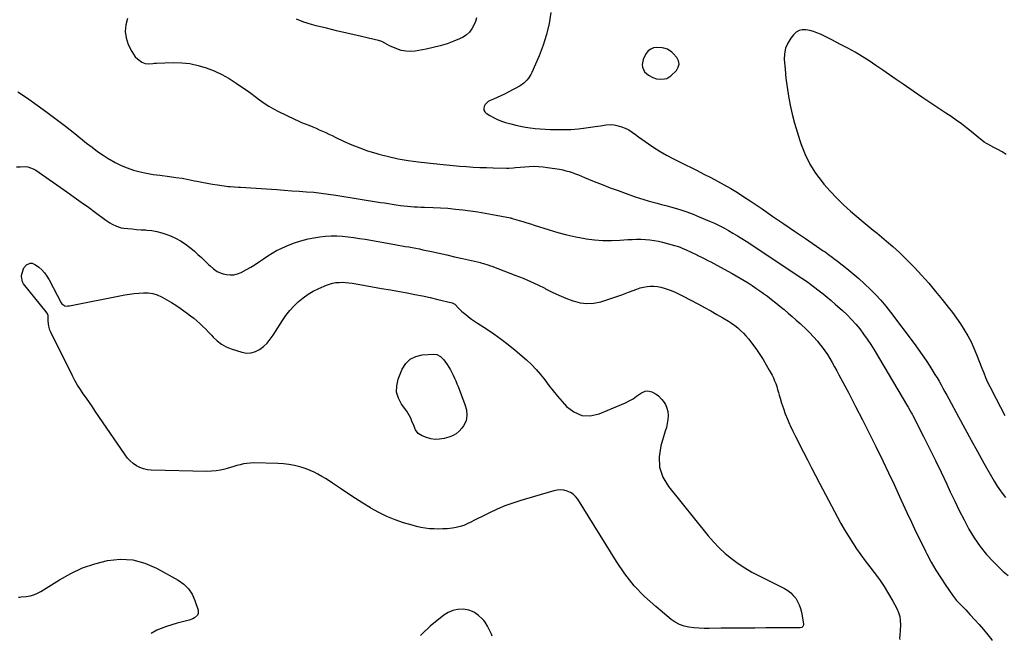
# Model space of a CAD drawing. Units: inches. Extents: x 1942134 to 1947466, y 395360 to 400690.
# Drawn here: x 1944736 to 1945589, y 395371 to 395908 of the extents above; entities that cross this region are included whole.
import ezdxf

# ---------------------------------------------------------------- set-up
doc = ezdxf.new("R2010")
doc.units = ezdxf.units.IN
doc.header["$MEASUREMENT"] = 0
for name, color, linetype in [('1', 7, 'Continuous'), ('7', 7, 'Continuous'), ('8', 7, 'Continuous')]:
    doc.layers.add(name, color=color, linetype=linetype)

msp = doc.modelspace()

# ---------------------------------------------------------------- linework, layer by layer
at = {"layer": '1', "color": 18}
for points in [[(1945277.17, 395863.04, 1790), (1945280.54, 395860.19, 1790), (1945284.36, 395858.23, 1790), (1945287.54, 395857.07, 1790), (1945290.9, 395856.72, 1790), (1945294.34, 395856.96, 1790), (1945296.38, 395857.48, 1790), (1945299.12, 395858.95, 1790), (1945299.92, 395859.63, 1790), (1945304.72, 395864.28, 1790), (1945306.4, 395867.04, 1790), (1945307.18, 395869.83, 1790), (1945306.59, 395872.66, 1790), (1945305.09, 395875.53, 1790), (1945302.02, 395878.94, 1790), (1945300.88, 395880.05, 1790), (1945296.93, 395882.67, 1790), (1945293.93, 395883.69, 1790), (1945292.37, 395883.96, 1790), (1945287.86, 395884.19, 1790), (1945285.06, 395883.79, 1790), (1945282.55, 395882.88, 1790), (1945280.46, 395881.21, 1790), (1945278.66, 395879.03, 1790), (1945276.88, 395875.93, 1790), (1945275.95, 395873.81, 1790), (1945275.21, 395869.38, 1790), (1945275.39, 395867.08, 1790), (1945277.17, 395863.04, 1790)], [(1945145.3, 395374.42, 1798), (1945144.63, 395376.17, 1798), (1945143.89, 395377.98, 1798), (1945143.11, 395379.76, 1798), (1945141.36, 395383.24, 1798), (1945139.24, 395386.47, 1798), (1945138, 395387.95, 1798), (1945136.66, 395389.35, 1798), (1945133.56, 395392.32, 1798), (1945130.14, 395394.94, 1798), (1945128.23, 395395.92, 1798), (1945125.17, 395397.1, 1798), (1945120.42, 395397.95, 1798), (1945115.55, 395397.59, 1798), (1945112.37, 395396.89, 1798), (1945111.26, 395396.58, 1798), (1945107.2, 395395.01, 1798), (1945103.54, 395392.65, 1798), (1945091.7, 395383.2, 1798), (1945084.76, 395376.59, 1798), (1945083.37, 395374.93, 1798)]]:
    msp.add_polyline3d(points, dxfattribs=at)
at = {"layer": '7', "color": 18}
for points in [[(1945196.14, 395914.43, 1792), (1945194.5, 395904.83, 1792), (1945192.33, 395895.38, 1792), (1945189.35, 395886.15, 1792), (1945185.85, 395877.07, 1792), (1945179.52, 395862.58, 1792), (1945178.66, 395860.82, 1792), (1945176.62, 395857.51, 1792), (1945175.44, 395855.96, 1792), (1945172.69, 395853.23, 1792), (1945169.48, 395851.06, 1792), (1945159.24, 395845.47, 1792), (1945156.1, 395843.82, 1792), (1945152.93, 395842.25, 1792), (1945149.7, 395840.79, 1792), (1945146.44, 395839.41, 1792), (1945143.57, 395838.25, 1792), (1945141.9, 395837.32, 1792), (1945139.27, 395834.72, 1792), (1945138.32, 395833.06, 1792), (1945138.04, 395831.37, 1792), (1945138.18, 395829.81, 1792), (1945138.96, 395828.47, 1792), (1945140.17, 395827.25, 1792), (1945143.18, 395825.38, 1792), (1945146.45, 395823.54, 1792), (1945149.8, 395821.88, 1792), (1945153.28, 395820.51, 1792), (1945156.84, 395819.32, 1792), (1945161.51, 395817.98, 1792), (1945165.65, 395816.9, 1792), (1945169.82, 395815.95, 1792), (1945174.03, 395815.19, 1792), (1945178.27, 395814.57, 1792), (1945182.53, 395814.1, 1792), (1945186.8, 395813.72, 1792), (1945191.08, 395813.46, 1792), (1945195.36, 395813.28, 1792), (1945200.52, 395813.14, 1792), (1945206.99, 395813.12, 1792), (1945213.45, 395813.32, 1792), (1945219.89, 395813.85, 1792), (1945226.32, 395814.59, 1792), (1945234.42, 395815.74, 1792), (1945239.16, 395816.45, 1792), (1945243.88, 395817.25, 1792), (1945248.57, 395817.51, 1792), (1945250.88, 395817.2, 1792), (1945253.18, 395816.66, 1792), (1945257.14, 395815.43, 1792), (1945260.38, 395814.22, 1792), (1945263.49, 395812.77, 1792), (1945266.41, 395810.97, 1792), (1945269.22, 395808.94, 1792), (1945271.95, 395806.78, 1792), (1945274.74, 395804.68, 1792), (1945277.59, 395802.68, 1792), (1945280.49, 395800.73, 1792), (1945285.29, 395797.62, 1792), (1945290.67, 395794.27, 1792), (1945296.13, 395791.04, 1792), (1945301.7, 395788.01, 1792), (1945307.34, 395785.11, 1792), (1945322.6, 395777.59, 1792), (1945328.54, 395774.62, 1792), (1945334.44, 395771.58, 1792), (1945340.31, 395768.46, 1792), (1945346.14, 395765.28, 1792), (1945351.9, 395761.98, 1792), (1945357.59, 395758.57, 1792), (1945363.2, 395755.01, 1792), (1945368.74, 395751.35, 1792), (1945379.02, 395744.35, 1792), (1945388.37, 395737.99, 1792), (1945397.71, 395731.61, 1792), (1945407.04, 395725.23, 1792), (1945416.37, 395718.85, 1792), (1945431.91, 395708.2, 1792), (1945433.46, 395707.13, 1792), (1945436.55, 395704.95, 1792), (1945439.61, 395702.74, 1792), (1945441.12, 395701.6, 1792), (1945444.1, 395699.28, 1792), (1945452.24, 395692.79, 1792), (1945457.43, 395688.52, 1792), (1945462.54, 395684.16, 1792), (1945467.51, 395679.65, 1792), (1945472.4, 395675.03, 1792), (1945477.1, 395670.25, 1792), (1945481.65, 395665.32, 1792), (1945485.98, 395660.19, 1792), (1945490.14, 395654.93, 1792), (1945510.67, 395627.74, 1792), (1945514.18, 395622.96, 1792), (1945517.61, 395618.12, 1792), (1945520.91, 395613.2, 1792), (1945524.12, 395608.22, 1792), (1945526.75, 395604.04, 1792), (1945528.57, 395601.09, 1792), (1945530.36, 395598.13, 1792), (1945532.11, 395595.14, 1792), (1945533.82, 395592.13, 1792), (1945535.51, 395589.11, 1792), (1945537.19, 395586.08, 1792), (1945538.85, 395583.04, 1792), (1945540.5, 395579.99, 1792), (1945548.89, 395564.38, 1792), (1945554.35, 395554.31, 1792), (1945559.85, 395544.27, 1792), (1945565.41, 395534.25, 1792), (1945571.02, 395524.27, 1792), (1945579.87, 395508.62, 1792), (1945582.41, 395504.4, 1792), (1945585.19, 395500.33, 1792), (1945586.66, 395498.36, 1792), (1945589.71, 395494.49, 1792)], [(1944829.77, 395909.41, 1794), (1944828.18, 395903.74, 1794), (1944827.57, 395898.1, 1794), (1944828.45, 395892.49, 1794), (1944830.32, 395886.91, 1794), (1944833.39, 395880.67, 1794), (1944834.76, 395878.36, 1794), (1944836.33, 395876.24, 1794), (1944838.2, 395874.37, 1794), (1944842, 395871.51, 1794), (1944844.91, 395870.21, 1794), (1944848.09, 395870.07, 1794), (1944851.43, 395870.45, 1794), (1944853.1, 395870.57, 1794), (1944854.78, 395870.65, 1794), (1944869.28, 395871.13, 1794), (1944876.55, 395870.95, 1794), (1944883.73, 395870.22, 1794), (1944890.79, 395868.68, 1794), (1944897.76, 395866.6, 1794), (1944904.53, 395863.85, 1794), (1944911.15, 395860.79, 1794), (1944917.52, 395857.24, 1794), (1944923.73, 395853.37, 1794), (1944928.38, 395850.23, 1794), (1944932.36, 395847.48, 1794), (1944936.29, 395844.68, 1794), (1944940.16, 395841.8, 1794), (1944943.99, 395838.86, 1794), (1944947.88, 395836.01, 1794), (1944951.88, 395833.35, 1794), (1944956.04, 395830.96, 1794), (1944960.32, 395828.75, 1794), (1944974.16, 395822.17, 1794), (1944977.24, 395820.75, 1794), (1944980.34, 395819.37, 1794), (1944983.47, 395818.06, 1794), (1944986.61, 395816.79, 1794), (1944990.1, 395815.4, 1794), (1944992.9, 395814.23, 1794), (1944995.68, 395813.02, 1794), (1944998.44, 395811.77, 1794), (1945001.19, 395810.49, 1794), (1945003.94, 395809.21, 1794), (1945006.68, 395807.91, 1794), (1945009.42, 395806.61, 1794), (1945017.17, 395802.91, 1794), (1945023.86, 395799.93, 1794), (1945030.62, 395797.18, 1794), (1945037.52, 395794.78, 1794), (1945044.51, 395792.6, 1794), (1945047.15, 395791.85, 1794), (1945055.57, 395789.69, 1794), (1945064.04, 395787.81, 1794), (1945072.6, 395786.36, 1794), (1945081.21, 395785.19, 1794), (1945099.96, 395783.12, 1794), (1945105.71, 395782.52, 1794), (1945111.47, 395781.97, 1794), (1945117.23, 395781.49, 1794), (1945122.99, 395781.05, 1794), (1945128.77, 395780.7, 1794), (1945134.54, 395780.4, 1794), (1945140.32, 395780.17, 1794), (1945146.1, 395780.01, 1794), (1945157.59, 395779.75, 1794), (1945159.58, 395779.75, 1794), (1945163.55, 395779.97, 1794), (1945165.53, 395780.19, 1794), (1945169.49, 395780.64, 1794), (1945173.46, 395780.95, 1794), (1945177.43, 395781.2, 1794), (1945181.4, 395781.3, 1794), (1945185.36, 395781.24, 1794), (1945189.31, 395780.9, 1794), (1945193.24, 395780.39, 1794), (1945203.61, 395778.69, 1794), (1945206.41, 395778.15, 1794), (1945209.18, 395777.5, 1794), (1945211.92, 395776.71, 1794), (1945214.62, 395775.81, 1794), (1945217.3, 395774.81, 1794), (1945219.97, 395773.8, 1794), (1945222.63, 395772.75, 1794), (1945225.28, 395771.68, 1794), (1945233.65, 395768.25, 1794), (1945240.49, 395765.5, 1794), (1945247.37, 395762.81, 1794), (1945254.28, 395760.24, 1794), (1945261.22, 395757.73, 1794), (1945269.05, 395754.96, 1794), (1945272.81, 395753.7, 1794), (1945276.59, 395752.49, 1794), (1945280.4, 395751.39, 1794), (1945284.22, 395750.36, 1794), (1945288.06, 395749.36, 1794), (1945291.9, 395748.35, 1794), (1945295.73, 395747.3, 1794), (1945299.55, 395746.24, 1794), (1945302.97, 395745.27, 1794), (1945308.47, 395743.6, 1794), (1945313.91, 395741.79, 1794), (1945319.28, 395739.78, 1794), (1945324.6, 395737.63, 1794), (1945333.54, 395733.81, 1794), (1945337.67, 395731.97, 1794), (1945341.75, 395730.03, 1794), (1945345.77, 395727.96, 1794), (1945349.74, 395725.8, 1794), (1945353.65, 395723.54, 1794), (1945357.53, 395721.22, 1794), (1945361.36, 395718.82, 1794), (1945365.17, 395716.37, 1794), (1945413.4, 395684.54, 1794), (1945417.28, 395681.89, 1794), (1945419.82, 395680.05, 1794), (1945422.33, 395678.18, 1794), (1945423.57, 395677.22, 1794), (1945428.25, 395673.6, 1794), (1945431.8, 395670.8, 1794), (1945435.32, 395667.94, 1794), (1945438.77, 395665.02, 1794), (1945442.18, 395662.04, 1794), (1945448.6, 395656.34, 1794), (1945452.58, 395652.6, 1794), (1945456.42, 395648.73, 1794), (1945460.04, 395644.65, 1794), (1945463.52, 395640.45, 1794), (1945466.81, 395636.08, 1794), (1945469.99, 395631.63, 1794), (1945472.99, 395627.07, 1794), (1945475.88, 395622.43, 1794), (1945504.91, 395573.74, 1794), (1945505.5, 395572.74, 1794), (1945507.23, 395569.71, 1794), (1945508.34, 395567.67, 1794), (1945508.88, 395566.64, 1794), (1945509.41, 395565.6, 1794), (1945518.72, 395547.23, 1794), (1945523.85, 395536.98, 1794), (1945528.91, 395526.7, 1794), (1945533.87, 395516.37, 1794), (1945538.76, 395506, 1794), (1945541.78, 395499.53, 1794), (1945545.67, 395491.37, 1794), (1945549.65, 395483.26, 1794), (1945553.77, 395475.22, 1794), (1945557.99, 395467.23, 1794), (1945562.61, 395459.51, 1794), (1945567.64, 395452.11, 1794), (1945573.32, 395445.19, 1794), (1945579.42, 395438.59, 1794), (1945587.68, 395430.43, 1794), (1945591.83, 395426.85, 1794)], [(1945131.66, 395909.99, 1794), (1945130.79, 395906.6, 1794), (1945129.42, 395903.39, 1794), (1945127.72, 395900.29, 1794), (1945125.53, 395897.54, 1794), (1945123.08, 395895.12, 1794), (1945120.22, 395893.19, 1794), (1945117.1, 395891.59, 1794), (1945112.15, 395889.6, 1794), (1945106.28, 395887.45, 1794), (1945100.34, 395885.56, 1794), (1945094.29, 395884.04, 1794), (1945088.17, 395882.78, 1794), (1945078.68, 395881.13, 1794), (1945074.6, 395880.78, 1794), (1945070.57, 395880.88, 1794), (1945066.62, 395881.66, 1794), (1945062.71, 395882.9, 1794), (1945057.8, 395884.93, 1794), (1945056.41, 395885.56, 1794), (1945052.44, 395887.81, 1794), (1945049.8, 395889.26, 1794), (1945046.94, 395890.21, 1794), (1945028.4, 395894.54, 1794), (1945019.53, 395896.63, 1794), (1945010.66, 395898.74, 1794), (1945001.81, 395900.9, 1794), (1944992.95, 395903.07, 1794), (1944988.9, 395904.08, 1794), (1944982.26, 395906.17, 1794), (1944975.87, 395908.75, 1794)], [(1944734.69, 395845.69, 1796), (1944739.51, 395842.7, 1796), (1944744.22, 395839.53, 1796), (1944751.55, 395834.3, 1796), (1944759.79, 395828.3, 1796), (1944767.96, 395822.22, 1796), (1944776.03, 395815.99, 1796), (1944784.02, 395809.68, 1796), (1944794.22, 395801.48, 1796), (1944798.94, 395797.81, 1796), (1944803.74, 395794.26, 1796), (1944808.66, 395790.87, 1796), (1944813.65, 395787.59, 1796), (1944813.98, 395787.38, 1796), (1944818.97, 395784.52, 1796), (1944824.1, 395781.96, 1796), (1944829.42, 395779.85, 1796), (1944834.89, 395778.05, 1796), (1944840.48, 395776.61, 1796), (1944846.11, 395775.34, 1796), (1944851.79, 395774.34, 1796), (1944857.5, 395773.52, 1796), (1944865.95, 395772.5, 1796), (1944871.43, 395771.76, 1796), (1944876.89, 395770.92, 1796), (1944882.33, 395769.91, 1796), (1944887.75, 395768.8, 1796), (1944889.57, 395768.4, 1796), (1944894.07, 395767.46, 1796), (1944898.59, 395766.6, 1796), (1944903.12, 395765.84, 1796), (1944907.67, 395765.16, 1796), (1944913.21, 395764.39, 1796), (1944916.78, 395763.96, 1796), (1944918.57, 395763.81, 1796), (1944922.16, 395763.58, 1796), (1944925.75, 395763.36, 1796), (1944927.55, 395763.24, 1796), (1944958.93, 395761.09, 1796), (1944965.34, 395760.65, 1796), (1944971.75, 395760.21, 1796), (1944978.16, 395759.76, 1796), (1944984.57, 395759.32, 1796), (1944990.97, 395758.79, 1796), (1944997.36, 395758.14, 1796), (1945003.72, 395757.32, 1796), (1945010.07, 395756.38, 1796), (1945048.75, 395750.11, 1796), (1945052.12, 395749.57, 1796), (1945055.48, 395749.02, 1796), (1945058.84, 395748.46, 1796), (1945062.2, 395747.9, 1796), (1945066.01, 395747.31, 1796), (1945068.94, 395746.94, 1796), (1945071.88, 395746.66, 1796), (1945074.82, 395746.45, 1796), (1945077.77, 395746.29, 1796), (1945080.72, 395746.14, 1796), (1945083.67, 395746.02, 1796), (1945086.63, 395745.9, 1796), (1945094.09, 395745.64, 1796), (1945100.58, 395745.33, 1796), (1945107.05, 395744.92, 1796), (1945113.51, 395744.34, 1796), (1945119.97, 395743.65, 1796), (1945126.41, 395742.8, 1796), (1945132.83, 395741.87, 1796), (1945139.23, 395740.79, 1796), (1945145.61, 395739.62, 1796), (1945161.1, 395736.6, 1796), (1945161.48, 395736.52, 1796), (1945162.41, 395736.29, 1796), (1945162.6, 395736.23, 1796), (1945168.73, 395734.43, 1796), (1945171.97, 395733.46, 1796), (1945175.21, 395732.47, 1796), (1945178.44, 395731.46, 1796), (1945181.67, 395730.43, 1796), (1945194.66, 395726.21, 1796), (1945202.27, 395723.94, 1796), (1945209.93, 395721.91, 1796), (1945217.68, 395720.25, 1796), (1945225.48, 395718.83, 1796), (1945226.77, 395718.63, 1796), (1945233.99, 395717.74, 1796), (1945241.22, 395717.17, 1796), (1945248.48, 395717.09, 1796), (1945255.74, 395717.34, 1796), (1945262.72, 395717.82, 1796), (1945266.51, 395718.01, 1796), (1945270.31, 395718.11, 1796), (1945274.1, 395718.08, 1796), (1945277.9, 395717.95, 1796), (1945281.67, 395717.64, 1796), (1945285.42, 395717.16, 1796), (1945289.14, 395716.45, 1796), (1945292.82, 395715.58, 1796), (1945303.17, 395712.78, 1796), (1945305.57, 395712.06, 1796), (1945307.94, 395711.21, 1796), (1945310.26, 395710.26, 1796), (1945312.56, 395709.24, 1796), (1945318.59, 395706.43, 1796), (1945321.28, 395705.16, 1796), (1945323.97, 395703.88, 1796), (1945326.63, 395702.57, 1796), (1945329.29, 395701.23, 1796), (1945331.94, 395699.88, 1796), (1945334.58, 395698.5, 1796), (1945337.2, 395697.09, 1796), (1945339.81, 395695.67, 1796), (1945353.08, 395688.35, 1796), (1945356.57, 395686.39, 1796), (1945360.04, 395684.39, 1796), (1945363.47, 395682.35, 1796), (1945366.89, 395680.27, 1796), (1945370.26, 395678.12, 1796), (1945373.6, 395675.91, 1796), (1945376.87, 395673.62, 1796), (1945380.12, 395671.28, 1796), (1945383.52, 395668.76, 1796), (1945387.2, 395665.96, 1796), (1945390.84, 395663.12, 1796), (1945394.42, 395660.21, 1796), (1945397.96, 395657.25, 1796), (1945401.46, 395654.24, 1796), (1945404.96, 395651.21, 1796), (1945408.43, 395648.17, 1796), (1945411.89, 395645.1, 1796), (1945412.63, 395644.44, 1796), (1945416.37, 395640.96, 1796), (1945420.01, 395637.37, 1796), (1945423.48, 395633.62, 1796), (1945426.84, 395629.78, 1796), (1945428.4, 395627.92, 1796), (1945430.9, 395624.77, 1796), (1945433.28, 395621.55, 1796), (1945435.5, 395618.21, 1796), (1945437.61, 395614.79, 1796), (1945439.61, 395611.3, 1796), (1945441.59, 395607.8, 1796), (1945443.52, 395604.27, 1796), (1945445.43, 395600.73, 1796), (1945453.93, 395584.73, 1796), (1945459.92, 395573.31, 1796), (1945465.82, 395561.84, 1796), (1945471.6, 395550.31, 1796), (1945477.3, 395538.74, 1796), (1945483.42, 395526.14, 1796), (1945488.31, 395515.96, 1796), (1945493.15, 395505.76, 1796), (1945497.91, 395495.51, 1796), (1945502.61, 395485.24, 1796), (1945504.24, 395481.64, 1796), (1945508.14, 395473.18, 1796), (1945512.12, 395464.75, 1796), (1945516.21, 395456.38, 1796), (1945520.37, 395448.04, 1796), (1945521.58, 395445.67, 1796), (1945525.34, 395438.63, 1796), (1945529.29, 395431.7, 1796), (1945533.54, 395424.95, 1796), (1945537.97, 395418.31, 1796), (1945543.87, 395409.85, 1796), (1945545.56, 395407.57, 1796), (1945547.32, 395405.36, 1796), (1945549.21, 395403.26, 1796), (1945551.17, 395401.22, 1796), (1945553.18, 395399.22, 1796), (1945555.17, 395397.19, 1796), (1945557.12, 395395.13, 1796), (1945559.04, 395393.05, 1796), (1945562.96, 395388.74, 1796), (1945566.78, 395384.44, 1796), (1945570.54, 395380.09, 1796), (1945574.2, 395375.66, 1796), (1945577.8, 395371.17, 1796), (1945577.88, 395371.06, 1796), (1945578.06, 395370.87, 1796)], [(1944733.5, 395780.84, 1798), (1944736.81, 395780.91, 1798), (1944740.96, 395781, 1798), (1944743.4, 395780.83, 1798), (1944748.05, 395779.24, 1798), (1944750.16, 395777.96, 1798), (1944777.14, 395759.14, 1798), (1944783.4, 395754.73, 1798), (1944789.64, 395750.29, 1798), (1944795.84, 395745.79, 1798), (1944802.01, 395741.26, 1798), (1944810.85, 395734.72, 1798), (1944814.42, 395732.31, 1798), (1944816.29, 395731.23, 1798), (1944820.17, 395729.37, 1798), (1944824.26, 395728.17, 1798), (1944826.37, 395727.83, 1798), (1944829.81, 395727.46, 1798), (1944833.68, 395727.07, 1798), (1944837.55, 395726.72, 1798), (1944841.43, 395726.43, 1798), (1944845.31, 395726.18, 1798), (1944846.43, 395726.12, 1798), (1944850.83, 395725.66, 1798), (1944855.16, 395724.93, 1798), (1944859.41, 395723.79, 1798), (1944863.6, 395722.38, 1798), (1944866.83, 395721.11, 1798), (1944871.22, 395719.14, 1798), (1944875.45, 395716.91, 1798), (1944879.45, 395714.28, 1798), (1944883.29, 395711.38, 1798), (1944884.41, 395710.45, 1798), (1944887.54, 395707.78, 1798), (1944890.63, 395705.06, 1798), (1944893.65, 395702.27, 1798), (1944896.62, 395699.44, 1798), (1944899.75, 395696.38, 1798), (1944901.16, 395695.07, 1798), (1944904.08, 395692.57, 1798), (1944907.2, 395690.36, 1798), (1944910.63, 395688.8, 1798), (1944912.46, 395688.28, 1798), (1944915.33, 395687.65, 1798), (1944918.59, 395687.31, 1798), (1944921.8, 395687.41, 1798), (1944924.91, 395688.18, 1798), (1944927.95, 395689.41, 1798), (1944932.54, 395691.87, 1798), (1944936.39, 395694.04, 1798), (1944940.17, 395696.32, 1798), (1944943.84, 395698.76, 1798), (1944947.44, 395701.32, 1798), (1944951.07, 395703.83, 1798), (1944954.79, 395706.18, 1798), (1944958.65, 395708.29, 1798), (1944962.61, 395710.23, 1798), (1944967.01, 395712.21, 1798), (1944973.23, 395714.71, 1798), (1944979.55, 395716.86, 1798), (1944986.02, 395718.49, 1798), (1944992.6, 395719.77, 1798), (1944996.16, 395720.31, 1798), (1945001.04, 395720.86, 1798), (1945005.93, 395721.18, 1798), (1945010.84, 395721.12, 1798), (1945015.75, 395720.83, 1798), (1945020.65, 395720.29, 1798), (1945025.55, 395719.67, 1798), (1945030.42, 395718.94, 1798), (1945035.29, 395718.13, 1798), (1945060.92, 395713.56, 1798), (1945063.97, 395713.02, 1798), (1945067.02, 395712.49, 1798), (1945070.07, 395711.96, 1798), (1945073.12, 395711.44, 1798), (1945076.17, 395710.9, 1798), (1945079.21, 395710.34, 1798), (1945082.25, 395709.73, 1798), (1945085.27, 395709.1, 1798), (1945092.67, 395707.51, 1798), (1945099.39, 395706.04, 1798), (1945106.1, 395704.56, 1798), (1945112.81, 395703.04, 1798), (1945119.51, 395701.5, 1798), (1945135.07, 395697.89, 1798), (1945135.59, 395697.77, 1798), (1945137.67, 395697.24, 1798), (1945141.67, 395695.97, 1798), (1945143.97, 395695.17, 1798), (1945145.11, 395694.75, 1798), (1945165.88, 395686.9, 1798), (1945172.23, 395684.36, 1798), (1945178.51, 395681.67, 1798), (1945184.68, 395678.74, 1798), (1945190.79, 395675.66, 1798), (1945191.41, 395675.33, 1798), (1945197.2, 395672.42, 1798), (1945203.07, 395669.67, 1798), (1945209.04, 395667.16, 1798), (1945215.09, 395664.82, 1798), (1945215.38, 395664.71, 1798), (1945221.36, 395663.18, 1798), (1945227.35, 395662.43, 1798), (1945233.38, 395662.86, 1798), (1945239.43, 395664.06, 1798), (1945245.47, 395665.96, 1798), (1945251.48, 395667.95, 1798), (1945257.46, 395670.07, 1798), (1945263.4, 395672.27, 1798), (1945270.59, 395675.02, 1798), (1945273.46, 395675.96, 1798), (1945276.37, 395676.71, 1798), (1945279.34, 395677.18, 1798), (1945282.35, 395677.47, 1798), (1945285.37, 395677.44, 1798), (1945288.35, 395677.19, 1798), (1945291.29, 395676.61, 1798), (1945294.2, 395675.81, 1798), (1945295.81, 395675.28, 1798), (1945299.46, 395673.96, 1798), (1945303.06, 395672.52, 1798), (1945306.59, 395670.91, 1798), (1945310.06, 395669.18, 1798), (1945323.82, 395661.92, 1798), (1945329.17, 395659.04, 1798), (1945334.5, 395656.1, 1798), (1945339.78, 395653.07, 1798), (1945345.02, 395649.98, 1798), (1945349.75, 395647.14, 1798), (1945352.55, 395645.35, 1798), (1945355.26, 395643.45, 1798), (1945357.85, 395641.39, 1798), (1945360.36, 395639.21, 1798), (1945362.73, 395636.89, 1798), (1945365, 395634.48, 1798), (1945367.13, 395631.94, 1798), (1945369.15, 395629.31, 1798), (1945374.03, 395622.55, 1798), (1945377.01, 395618.27, 1798), (1945379.86, 395613.91, 1798), (1945382.54, 395609.44, 1798), (1945385.11, 395604.9, 1798), (1945387.56, 395600.37, 1798), (1945388.74, 395598.01, 1798), (1945389.81, 395595.6, 1798), (1945390.74, 395593.13, 1798), (1945391.56, 395590.62, 1798), (1945392.31, 395588.08, 1798), (1945393.06, 395585.55, 1798), (1945393.81, 395583.01, 1798), (1945394.57, 395580.47, 1798), (1945395.86, 395576.2, 1798), (1945397.36, 395571.56, 1798), (1945399, 395566.98, 1798), (1945400.82, 395562.46, 1798), (1945402.78, 395558, 1798), (1945403.24, 395557.01, 1798), (1945405.55, 395552.1, 1798), (1945407.91, 395547.21, 1798), (1945410.33, 395542.36, 1798), (1945412.79, 395537.52, 1798), (1945414.75, 395533.74, 1798), (1945418.23, 395527.03, 1798), (1945421.71, 395520.33, 1798), (1945425.21, 395513.63, 1798), (1945428.71, 395506.93, 1798), (1945444.07, 395477.63, 1798), (1945447.14, 395471.99, 1798), (1945450.31, 395466.41, 1798), (1945453.65, 395460.93, 1798), (1945457.1, 395455.51, 1798), (1945460.69, 395450.18, 1798), (1945464.37, 395444.92, 1798), (1945468.17, 395439.74, 1798), (1945472.06, 395434.63, 1798), (1945476.09, 395429.47, 1798), (1945480.46, 395423.56, 1798), (1945484.63, 395417.5, 1798), (1945488.47, 395411.24, 1798), (1945492.1, 395404.83, 1798), (1945495.49, 395398.48, 1798), (1945496.96, 395395.08, 1798), (1945498.06, 395391.6, 1798), (1945498.58, 395387.98, 1798), (1945498.73, 395384.28, 1798), (1945498.53, 395379.43, 1798), (1945498.21, 395375.42, 1798), (1945497.93, 395372.77, 1798), (1945498.04, 395371.52, 1798)], [(1945097.38, 395618.24, 1802), (1945100.68, 395616.48, 1802), (1945102.51, 395614.74, 1802), (1945103.31, 395613.74, 1802), (1945106.28, 395609.6, 1802), (1945107.77, 395607.38, 1802), (1945109.18, 395605.12, 1802), (1945110.46, 395602.78, 1802), (1945111.65, 395600.39, 1802), (1945112.76, 395597.95, 1802), (1945113.82, 395595.49, 1802), (1945114.83, 395593.02, 1802), (1945115.81, 395590.53, 1802), (1945121.68, 395575.07, 1802), (1945122.99, 395570.37, 1802), (1945123.43, 395565.52, 1802), (1945122.68, 395560.83, 1802), (1945120.51, 395556.61, 1802), (1945119.08, 395554.67, 1802), (1945116.69, 395552.03, 1802), (1945114.04, 395549.76, 1802), (1945110.99, 395548.07, 1802), (1945107.67, 395546.75, 1802), (1945103.67, 395545.62, 1802), (1945099.79, 395544.92, 1802), (1945095.94, 395544.74, 1802), (1945092.12, 395545.31, 1802), (1945088.33, 395546.39, 1802), (1945084.63, 395547.85, 1802), (1945081.33, 395549.95, 1802), (1945079.05, 395553.12, 1802), (1945077.39, 395556.9, 1802), (1945075.87, 395560.75, 1802), (1945074.81, 395563.31, 1802), (1945072.63, 395567.33, 1802), (1945071.35, 395569.23, 1802), (1945066.72, 395575.49, 1802), (1945064.07, 395580.61, 1802), (1945062.54, 395585.87, 1802), (1945062.67, 395591.35, 1802), (1945063.92, 395596.98, 1802), (1945067.37, 395605.65, 1802), (1945070.44, 395610.55, 1802), (1945074.24, 395614.42, 1802), (1945079.14, 395616.75, 1802), (1945084.77, 395618.05, 1802), (1945094.91, 395618.51, 1802), (1945097.38, 395618.24, 1802)]]:
    msp.add_polyline3d(points, dxfattribs=at)
at = {"layer": '8', "color": 18}
for points in [[(1945590.27, 395791.67, 1790), (1945586.71, 395793.73, 1790), (1945583.11, 395795.75, 1790), (1945579.5, 395797.73, 1790), (1945574.31, 395800.51, 1790), (1945573.29, 395801.09, 1790), (1945571.28, 395802.32, 1790), (1945569.35, 395803.67, 1790), (1945566.57, 395805.84, 1790), (1945560, 395811.33, 1790), (1945555.75, 395814.76, 1790), (1945551.43, 395818.09, 1790), (1945547.01, 395821.28, 1790), (1945542.51, 395824.37, 1790), (1945537.86, 395827.45, 1790), (1945531, 395832.03, 1790), (1945524.15, 395836.63, 1790), (1945517.33, 395841.27, 1790), (1945510.53, 395845.94, 1790), (1945501.01, 395852.51, 1790), (1945495.13, 395856.57, 1790), (1945489.25, 395860.62, 1790), (1945483.37, 395864.68, 1790), (1945477.49, 395868.73, 1790), (1945471.55, 395872.67, 1790), (1945465.52, 395876.48, 1790), (1945459.36, 395880.08, 1790), (1945453.12, 395883.54, 1790), (1945446.93, 395886.83, 1790), (1945443.05, 395888.87, 1790), (1945439.17, 395890.88, 1790), (1945435.26, 395892.84, 1790), (1945431.34, 395894.78, 1790), (1945429.48, 395895.68, 1790), (1945426.43, 395896.99, 1790), (1945423.32, 395898.11, 1790), (1945420.12, 395898.94, 1790), (1945416.86, 395899.57, 1790), (1945413.77, 395899.5, 1790), (1945410.91, 395898.87, 1790), (1945408.39, 395897.37, 1790), (1945406.09, 395895.29, 1790), (1945403.75, 395892.35, 1790), (1945401.11, 395888.07, 1790), (1945399.16, 395883.59, 1790), (1945398.28, 395878.78, 1790), (1945398.11, 395873.76, 1790), (1945398.79, 395865.4, 1790), (1945399.58, 395857.54, 1790), (1945400.57, 395849.7, 1790), (1945401.84, 395841.9, 1790), (1945403.32, 395834.13, 1790), (1945405.07, 395826.42, 1790), (1945407, 395818.76, 1790), (1945409.19, 395811.17, 1790), (1945411.55, 395803.62, 1790), (1945412.68, 395800.22, 1790), (1945416.15, 395791.51, 1790), (1945420.23, 395783.14, 1790), (1945425.25, 395775.29, 1790), (1945430.88, 395767.79, 1790), (1945432.44, 395765.94, 1790), (1945437.91, 395759.77, 1790), (1945443.56, 395753.78, 1790), (1945449.49, 395748.07, 1790), (1945455.6, 395742.53, 1790), (1945464.73, 395734.65, 1790), (1945468.11, 395731.77, 1790), (1945471.54, 395728.93, 1790), (1945474.99, 395726.12, 1790), (1945478.42, 395723.29, 1790), (1945486.52, 395716.61, 1790), (1945492.19, 395711.75, 1790), (1945497.74, 395706.75, 1790), (1945503.1, 395701.56, 1790), (1945508.33, 395696.23, 1790), (1945510.74, 395693.69, 1790), (1945516.99, 395686.92, 1790), (1945523.13, 395680.04, 1790), (1945529.08, 395673.01, 1790), (1945534.92, 395665.87, 1790), (1945540.1, 395659.37, 1790), (1945543.75, 395654.62, 1790), (1945547.29, 395649.78, 1790), (1945550.66, 395644.83, 1790), (1945553.92, 395639.79, 1790), (1945556.94, 395634.62, 1790), (1945559.77, 395629.36, 1790), (1945562.29, 395623.94, 1790), (1945564.61, 395618.42, 1790), (1945569.21, 395606.6, 1790), (1945570.81, 395602.55, 1790), (1945572.44, 395598.52, 1790), (1945574.18, 395594.53, 1790), (1945576.07, 395590.61, 1790), (1945581.5, 395579.92, 1790), (1945585.25, 395572.65, 1790), (1945589.05, 395565.41, 1790)], [(1945183.4, 395605.49, 1800), (1945187.24, 395600.98, 1800), (1945190.87, 395596.29, 1800), (1945194.41, 395591.51, 1800), (1945198.06, 395586.81, 1800), (1945201.86, 395582.23, 1800), (1945205.75, 395577.73, 1800), (1945209.69, 395573.34, 1800), (1945216.06, 395568.57, 1800), (1945222.83, 395565.61, 1800), (1945230.22, 395565.36, 1800), (1945238.02, 395566.92, 1800), (1945257.27, 395574.94, 1800), (1945260.67, 395576.49, 1800), (1945264, 395578.19, 1800), (1945267.2, 395580.1, 1800), (1945270.33, 395582.16, 1800), (1945274.49, 395585.09, 1800), (1945277.69, 395586.59, 1800), (1945280.03, 395586.93, 1800), (1945283.39, 395586.14, 1800), (1945287.3, 395583.98, 1800), (1945289.13, 395582.67, 1800), (1945292.28, 395579.42, 1800), (1945293.6, 395577.72, 1800), (1945295.31, 395574.94, 1800), (1945296.61, 395572.02, 1800), (1945297.26, 395568.89, 1800), (1945297.5, 395565.63, 1800), (1945297.23, 395562, 1800), (1945296.79, 395558.59, 1800), (1945296.08, 395555.22, 1800), (1945295.18, 395551.89, 1800), (1945291.2, 395539.16, 1800), (1945289.79, 395529.8, 1800), (1945290.14, 395520.76, 1800), (1945293.12, 395512.23, 1800), (1945297.87, 395504.03, 1800), (1945332.21, 395461.42, 1800), (1945336.84, 395456.06, 1800), (1945341.72, 395450.94, 1800), (1945346.94, 395446.18, 1800), (1945352.4, 395441.66, 1800), (1945358.14, 395437.5, 1800), (1945364.03, 395433.57, 1800), (1945370.14, 395429.99, 1800), (1945376.39, 395426.64, 1800), (1945398.37, 395415.68, 1800), (1945401.16, 395414.01, 1800), (1945403.72, 395412.1, 1800), (1945405.97, 395409.81, 1800), (1945408, 395407.28, 1800), (1945409.67, 395404.47, 1800), (1945411.09, 395401.56, 1800), (1945412.14, 395398.5, 1800), (1945412.94, 395395.34, 1800), (1945414.84, 395385.25, 1800), (1945414.88, 395384.57, 1800), (1945414.58, 395383.31, 1800), (1945414.25, 395382.73, 1800), (1945413.24, 395381.89, 1800), (1945411.97, 395381.59, 1800), (1945382.26, 395381.55, 1800), (1945372.6, 395381.52, 1800), (1945362.95, 395381.48, 1800), (1945353.29, 395381.4, 1800), (1945343.63, 395381.31, 1800), (1945333.06, 395381.19, 1800), (1945328.7, 395381.24, 1800), (1945324.34, 395381.41, 1800), (1945319.99, 395381.77, 1800), (1945315.65, 395382.25, 1800), (1945311.47, 395383.18, 1800), (1945307.48, 395384.53, 1800), (1945303.77, 395386.54, 1800), (1945300.25, 395388.98, 1800), (1945286.82, 395400.09, 1800), (1945277.22, 395408.85, 1800), (1945268.26, 395418.17, 1800), (1945260.24, 395428.31, 1800), (1945252.85, 395439.01, 1800), (1945219.37, 395492.98, 1800), (1945217.54, 395495.32, 1800), (1945215.46, 395497.35, 1800), (1945213.01, 395498.9, 1800), (1945210.31, 395500.13, 1800), (1945207.39, 395500.81, 1800), (1945204.47, 395501.13, 1800), (1945201.54, 395500.91, 1800), (1945198.6, 395500.34, 1800), (1945170.06, 395491.96, 1800), (1945163.11, 395489.71, 1800), (1945156.26, 395487.23, 1800), (1945149.55, 395484.38, 1800), (1945142.94, 395481.29, 1800), (1945135.95, 395477.79, 1800), (1945132.9, 395476.27, 1800), (1945129.86, 395474.76, 1800), (1945126.81, 395473.25, 1800), (1945123.76, 395471.74, 1800), (1945120.65, 395470.41, 1800), (1945117.48, 395469.31, 1800), (1945114.22, 395468.55, 1800), (1945110.89, 395468.02, 1800), (1945106.42, 395467.54, 1800), (1945102.6, 395467.26, 1800), (1945098.78, 395467.14, 1800), (1945094.96, 395467.26, 1800), (1945091.15, 395467.54, 1800), (1945087.35, 395468.05, 1800), (1945083.58, 395468.68, 1800), (1945079.84, 395469.52, 1800), (1945076.14, 395470.48, 1800), (1945068.55, 395472.67, 1800), (1945061.2, 395475.13, 1800), (1945054.02, 395477.98, 1800), (1945047.1, 395481.41, 1800), (1945040.36, 395485.23, 1800), (1945040.02, 395485.45, 1800), (1945033.44, 395489.6, 1800), (1945026.89, 395493.8, 1800), (1945020.38, 395498.08, 1800), (1945013.91, 395502.4, 1800), (1945007.17, 395506.95, 1800), (1945004.06, 395508.98, 1800), (1945000.91, 395510.96, 1800), (1944997.71, 395512.85, 1800), (1944994.46, 395514.67, 1800), (1944991.15, 395516.34, 1800), (1944987.78, 395517.88, 1800), (1944984.32, 395519.21, 1800), (1944980.8, 395520.4, 1800), (1944978.7, 395521.05, 1800), (1944974.05, 395522.26, 1800), (1944969.37, 395523.2, 1800), (1944964.62, 395523.75, 1800), (1944959.83, 395524.04, 1800), (1944938.71, 395524.43, 1800), (1944935.8, 395524.35, 1800), (1944932.91, 395524.1, 1800), (1944930.06, 395523.6, 1800), (1944927.23, 395522.92, 1800), (1944924.41, 395522.12, 1800), (1944921.6, 395521.31, 1800), (1944918.78, 395520.51, 1800), (1944915.97, 395519.71, 1800), (1944913.96, 395519.14, 1800), (1944910.12, 395518.23, 1800), (1944906.25, 395517.56, 1800), (1944902.33, 395517.24, 1800), (1944898.38, 395517.15, 1800), (1944850.22, 395518.23, 1800), (1944846.82, 395518.58, 1800), (1944843.52, 395519.27, 1800), (1944840.37, 395520.47, 1800), (1944837.33, 395522.02, 1800), (1944834.51, 395524, 1800), (1944831.9, 395526.19, 1800), (1944829.59, 395528.7, 1800), (1944827.48, 395531.41, 1800), (1944801.78, 395569.28, 1800), (1944799.21, 395573.04, 1800), (1944796.63, 395576.78, 1800), (1944794.01, 395580.51, 1800), (1944791.38, 395584.22, 1800), (1944788.83, 395587.97, 1800), (1944786.4, 395591.81, 1800), (1944784.16, 395595.75, 1800), (1944782.04, 395599.77, 1800), (1944763.26, 395637.62, 1800), (1944762.54, 395639.31, 1800), (1944761.56, 395642.82, 1800), (1944761.1, 395647.24, 1800), (1944760.97, 395649.46, 1800), (1944760.83, 395652.27, 1800), (1944759.93, 395654.57, 1800), (1944759.34, 395655.38, 1800), (1944739.65, 395679.56, 1800), (1944738.61, 395681.16, 1800), (1944737.76, 395685.78, 1800), (1944737.93, 395686.72, 1800), (1944739.25, 395691.81, 1800), (1944739.94, 395693.45, 1800), (1944742.15, 395696, 1800), (1944745.38, 395697.31, 1800), (1944747.03, 395697.35, 1800), (1944750.13, 395696.03, 1800), (1944752.8, 395693.93, 1800), (1944755.44, 395691.56, 1800), (1944757.84, 395689, 1800), (1944759.9, 395686.15, 1800), (1944761.73, 395683.12, 1800), (1944772.15, 395663.01, 1800), (1944772.74, 395662.17, 1800), (1944775.25, 395660.6, 1800), (1944777.35, 395660.34, 1800), (1944778.41, 395660.39, 1800), (1944779.47, 395660.53, 1800), (1944827.3, 395669.91, 1800), (1944831.34, 395670.61, 1800), (1944835.41, 395671.19, 1800), (1944839.49, 395671.59, 1800), (1944843.59, 395671.86, 1800), (1944847.63, 395671.71, 1800), (1944851.57, 395671.15, 1800), (1944855.37, 395669.96, 1800), (1944859.08, 395668.36, 1800), (1944859.78, 395667.98, 1800), (1944863.71, 395665.79, 1800), (1944867.59, 395663.49, 1800), (1944871.37, 395661.05, 1800), (1944875.09, 395658.51, 1800), (1944881.49, 395653.94, 1800), (1944884.31, 395651.86, 1800), (1944887.07, 395649.7, 1800), (1944889.75, 395647.45, 1800), (1944892.38, 395645.14, 1800), (1944894.93, 395642.73, 1800), (1944897.43, 395640.27, 1800), (1944899.85, 395637.74, 1800), (1944902.22, 395635.16, 1800), (1944903.88, 395633.31, 1800), (1944907.25, 395630.09, 1800), (1944910.89, 395627.28, 1800), (1944914.93, 395625.09, 1800), (1944919.25, 395623.31, 1800), (1944928.74, 395620.28, 1800), (1944932.75, 395619.61, 1800), (1944936.66, 395619.67, 1800), (1944940.39, 395620.82, 1800), (1944944.01, 395622.69, 1800), (1944947.34, 395625.39, 1800), (1944950.43, 395628.31, 1800), (1944953.17, 395631.57, 1800), (1944955.67, 395635.05, 1800), (1944963.76, 395647.81, 1800), (1944966.8, 395652.2, 1800), (1944970.05, 395656.4, 1800), (1944973.64, 395660.32, 1800), (1944977.45, 395664.06, 1800), (1944981.58, 395667.43, 1800), (1944985.88, 395670.51, 1800), (1944990.47, 395673.15, 1800), (1944995.25, 395675.5, 1800), (1945001.88, 395678.37, 1800), (1945004.53, 395679.34, 1800), (1945007.21, 395680.11, 1800), (1945009.97, 395680.58, 1800), (1945012.78, 395680.84, 1800), (1945015.61, 395680.86, 1800), (1945018.43, 395680.76, 1800), (1945021.25, 395680.48, 1800), (1945024.05, 395680.08, 1800), (1945034.03, 395678.34, 1800), (1945041.82, 395676.98, 1800), (1945049.6, 395675.61, 1800), (1945057.39, 395674.24, 1800), (1945065.17, 395672.86, 1800), (1945071.72, 395671.7, 1800), (1945078.4, 395670.45, 1800), (1945085.05, 395669.11, 1800), (1945091.67, 395667.64, 1800), (1945098.28, 395666.09, 1800), (1945110.77, 395663.02, 1800), (1945112.38, 395662.26, 1800), (1945112.93, 395661.8, 1800), (1945116.3, 395658.21, 1800), (1945118.86, 395655.8, 1800), (1945120.21, 395654.67, 1800), (1945122.38, 395652.91, 1800), (1945124.87, 395650.96, 1800), (1945127.39, 395649.07, 1800), (1945129.98, 395647.26, 1800), (1945132.61, 395645.51, 1800), (1945140.32, 395640.54, 1800), (1945146.75, 395636.22, 1800), (1945153.04, 395631.73, 1800), (1945159.15, 395626.99, 1800), (1945165.13, 395622.07, 1800), (1945174.88, 395613.72, 1800), (1945179.25, 395609.7, 1800), (1945183.4, 395605.49, 1800)], [(1944735.14, 395408.35, 1800), (1944736.42, 395408.34, 1800), (1944737.71, 395408.4, 1800), (1944741.97, 395408.83, 1800), (1944745.31, 395409.4, 1800), (1944748.55, 395410.27, 1800), (1944751.65, 395411.57, 1800), (1944754.64, 395413.17, 1800), (1944770.65, 395423.24, 1800), (1944780.55, 395428.74, 1800), (1944790.76, 395433.49, 1800), (1944801.42, 395437.12, 1800), (1944812.37, 395440, 1800), (1944823.37, 395441.04, 1800), (1944834.13, 395440.55, 1800), (1944844.53, 395437.77, 1800), (1944854.71, 395433.47, 1800), (1944873.56, 395422.94, 1800), (1944878.33, 395419.51, 1800), (1944882.44, 395415.53, 1800), (1944885.55, 395410.73, 1800), (1944888, 395405.38, 1800), (1944890.69, 395397.08, 1800), (1944890.76, 395394.05, 1800), (1944890.12, 395392.71, 1800), (1944887.77, 395390.44, 1800), (1944886.32, 395389.55, 1800), (1944883.13, 395388.34, 1800), (1944877.15, 395386.86, 1800), (1944872.5, 395385.62, 1800), (1944867.87, 395384.26, 1800), (1944863.3, 395382.74, 1800), (1944858.77, 395381.11, 1800), (1944855.09, 395379.72, 1800), (1944850.1, 395376.85, 1800)]]:
    msp.add_polyline3d(points, dxfattribs=at)

doc.saveas('drawing.dxf')
